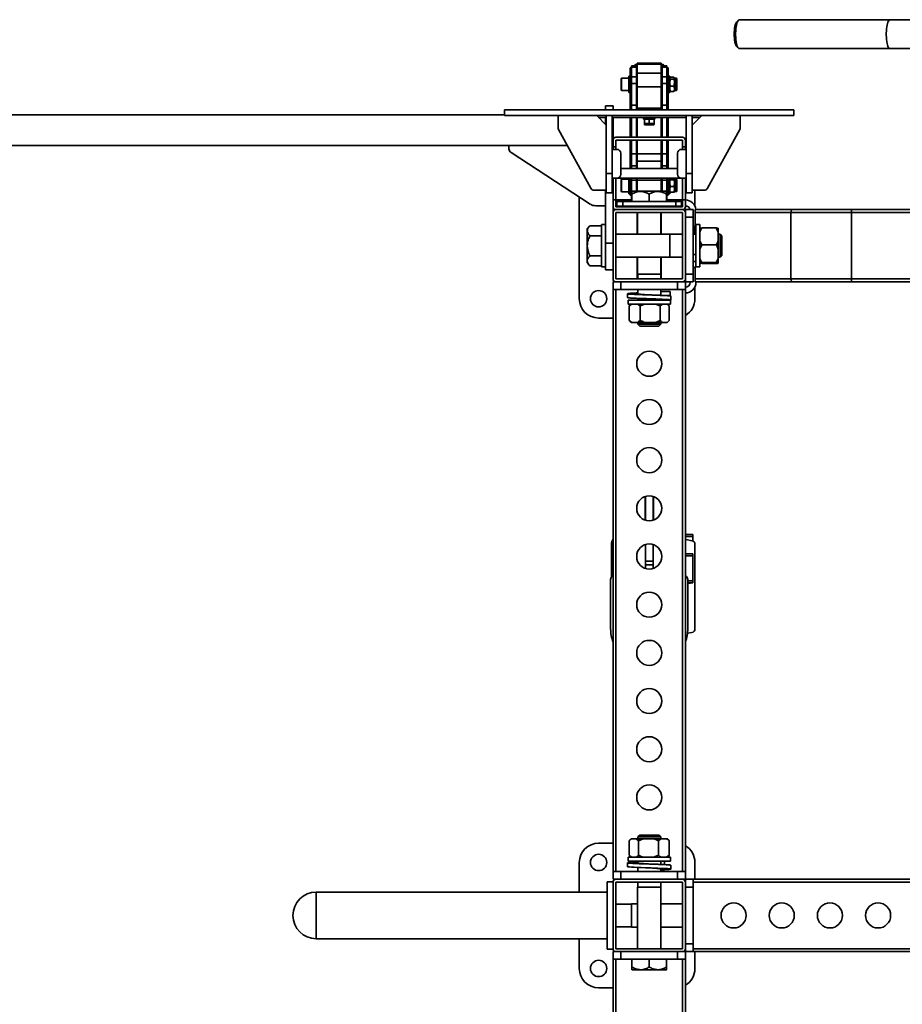
# Model space of a CAD drawing. Units: millimetres. Extents: x -411 to 6454, y 2166 to 4363.
# Drawn here: x 1806 to 2721, y 3341 to 4363 of the extents above; entities that cross this region are included whole.
import ezdxf
from ezdxf.enums import TextEntityAlignment as Align

# ---------------------------------------------------------------- set-up
doc = ezdxf.new("R2010")
doc.units = ezdxf.units.MM
doc.layers.add('FR - Functional Rig Kit', color=7, linetype='Continuous')
doc.styles.add('Annotative', font='arial.ttf')

# ---------------------------------------------------------------- blocks, each defined once
blk = doc.blocks.new('A$Cf87e5006')
at = {"color": 7, "linetype": 'Continuous', "lineweight": 35}
for p, q in [((2962.1, 1858.5), (2960.3, 1856.5)), ((3119.4, 1859), (2963.1, 1859)), ((3145.3, 1859), (3119.4, 1859)), ((2960.3, 1831.5), (2962.1, 1829.5)), ((2963.1, 1829), (3119.4, 1829)), ((3119.4, 1829), (3145.3, 1829)), ((2851.4, 1809.1), (2849.9, 1809.1)), ((2849.9, 1808.4), (2849.9, 1809.1)), ((2856.4, 1811.1), (2851.4, 1811.1)), ((2851.4, 1811.1), (2851.4, 1809.9)), ((2851.4, 1809.9), (2856.4, 1809.9)), ((2851.4, 1799.7), (2851.4, 1809.9)), ((2856.4, 1811.1), (2856.4, 1809.9)), ((2856.4, 1809.9), (2856.4, 1799.7)), ((2882.1, 1814.1), (2857.1, 1814.1)), ((2857.1, 1814.1), (2857.1, 1813)), ((2882.1, 1813), (2857.1, 1813)), ((2857.1, 1813), (2857.1, 1803.6)), ((2882.1, 1814.1), (2882.1, 1813)), ((2882.1, 1813), (2882.1, 1803.6)), ((2887.9, 1811.1), (2882.9, 1811.1)), ((2882.9, 1811.1), (2882.9, 1809.9)), ((2882.9, 1809.9), (2887.9, 1809.9)), ((2882.9, 1799.7), (2882.9, 1809.9)), ((2887.9, 1811.1), (2887.9, 1809.9)), ((2887.9, 1809.9), (2887.9, 1799.7)), ((2889.4, 1809.1), (2887.9, 1809.1)), ((2889.4, 1808.4), (2889.4, 1809.1)), ((2841, 1798.5), (2840.4, 1797.9)), ((2848.4, 1798.5), (2841, 1798.5)), ((2841, 1798.5), (2841, 1785.5)), ((2849.9, 1800.5), (2848.4, 1800.5)), ((2848.4, 1795.2), (2848.4, 1800.5)), ((2849.9, 1808.4), (2851.4, 1808.4)), ((2849.9, 1798.2), (2849.9, 1808.4)), ((2856.4, 1799.7), (2851.4, 1799.7)), ((2851.4, 1799.7), (2851.4, 1792.7)), ((2856.4, 1799.7), (2856.4, 1792.7)), ((2882.1, 1803.6), (2857.1, 1803.6)), ((2857.1, 1803.6), (2857.1, 1789.5)), ((2882.1, 1803.6), (2882.1, 1789.5)), ((2887.9, 1799.7), (2882.9, 1799.7)), ((2882.9, 1799.7), (2882.9, 1792.7)), ((2887.9, 1808.4), (2889.4, 1808.4)), ((2887.9, 1799.7), (2887.9, 1792.7)), ((2889.4, 1798.2), (2889.4, 1808.4)), ((2890.9, 1800.5), (2889.4, 1800.5)), ((2890.9, 1795.2), (2890.9, 1800.5)), ((2891.1, 1798.8), (2890.9, 1798.5)), ((2891.5, 1799.3), (2891.2, 1798.7)), ((2895.3, 1799.3), (2891.5, 1799.3)), ((2895.9, 1798.5), (2895.7, 1798.8)), ((2895.9, 1798.3), (2895.9, 1798.5)), ((2897.4, 1798.4), (2895.9, 1798.4)), ((2897.4, 1787.5), (2897.4, 1798.4)), ((2840.4, 1786.1), (2840.4, 1797.9)), ((2848.4, 1783.5), (2848.4, 1795.2)), ((2849.9, 1798.2), (2851.4, 1798.2)), ((2849.9, 1794), (2849.9, 1798.2)), ((2849.9, 1794), (2851.4, 1794)), ((2849.9, 1771.8), (2849.9, 1794)), ((2851.4, 1792.7), (2856.4, 1792.7)), ((2851.4, 1770.5), (2851.4, 1792.7)), ((2857.1, 1796), (2856.4, 1796)), ((2856.4, 1792.7), (2856.4, 1770.5)), ((2882.1, 1789.5), (2857.1, 1789.5)), ((2857.1, 1789.5), (2857.1, 1767.3)), ((2882.9, 1796), (2882.1, 1796)), ((2882.1, 1789.5), (2882.1, 1767.3)), ((2882.9, 1792.7), (2887.9, 1792.7)), ((2882.9, 1770.5), (2882.9, 1792.7)), ((2887.9, 1798.2), (2889.4, 1798.2)), ((2887.9, 1794), (2889.4, 1794)), ((2887.9, 1792.7), (2887.9, 1770.5)), ((2889.4, 1794), (2889.4, 1798.2)), ((2889.4, 1771.8), (2889.4, 1794)), ((2891.5, 1797.3), (2890.9, 1793.7)), ((2890.9, 1783.5), (2890.9, 1795.2)), ((2895.3, 1797.3), (2891.5, 1797.3)), ((2895.3, 1790.1), (2891.5, 1790.1)), ((2895.3, 1797.3), (2895.9, 1798.3)), ((2895.3, 1790.1), (2895.9, 1793.7)), ((2895.9, 1793.7), (2895.9, 1798.3)), ((2895.9, 1787.4), (2895.9, 1793.7)), ((2898.4, 1788.2), (2898.4, 1797.4)), ((2898.4, 1786.6), (2898.4, 1788.2)), ((2840.4, 1786.1), (2841, 1785.5)), ((2841, 1785.5), (2848.4, 1785.5)), ((2848.4, 1783.5), (2849.9, 1783.5)), ((2856.4, 1788), (2857.1, 1788)), ((2882.1, 1788), (2882.9, 1788)), ((2889.4, 1783.5), (2890.9, 1783.5)), ((2890.9, 1785.5), (2891.1, 1785.2)), ((2891.5, 1784.7), (2891.2, 1785.3)), ((2895.3, 1784.7), (2891.5, 1784.7)), ((2895.7, 1785.3), (2895.3, 1784.7)), ((2895.7, 1785.2), (2895.9, 1785.5)), ((2895.9, 1785.5), (2895.9, 1787.4)), ((2895.9, 1785.6), (2897.4, 1785.6)), ((2897.4, 1785.6), (2897.4, 1787.5)), ((2832.1, 1769.5), (2824.1, 1769.5)), ((2824.1, 1769.5), (2824.1, 1765.5)), ((2832.1, 1769.5), (2832.1, 1765.5)), ((2849.9, 1771.8), (2851.4, 1771.8)), ((2849.9, 1765.5), (2849.9, 1771.8)), ((2851.4, 1770.5), (2856.4, 1770.5)), ((2851.4, 1765.5), (2851.4, 1770.5)), ((2856.4, 1770.5), (2856.4, 1765.5)), ((2882.9, 1770.5), (2887.9, 1770.5)), ((2882.9, 1765.5), (2882.9, 1770.5)), ((2887.9, 1771.8), (2889.4, 1771.8)), ((2887.9, 1770.5), (2887.9, 1765.5)), ((2889.4, 1765.5), (2889.4, 1771.8)), ((2719.6, 1760.5), (1545.1, 1760.5)), ((2719.6, 1765.5), (2719.6, 1759.5)), ((2719.6, 1765.5), (3019.6, 1765.5)), ((2719.6, 1759.5), (3019.6, 1759.5)), ((2775.1, 1759.5), (2775.1, 1747)), ((2825.1, 1749.5), (2815.1, 1759.5)), ((2817.1, 1757.5), (2825.1, 1757.5)), ((2824.1, 1757.5), (2824.1, 1750.5)), ((2825.1, 1759.5), (2825.1, 1699.5)), ((2831.1, 1759.5), (2831.1, 1699.5)), ((2831.1, 1757.5), (2908.1, 1757.5)), ((2832.1, 1757.5), (2832.1, 1747.1)), ((2849.9, 1737), (2849.9, 1757.5)), ((2851.4, 1737), (2851.4, 1757.5)), ((2856.4, 1757.5), (2856.4, 1737)), ((2882.1, 1767.3), (2857.1, 1767.3)), ((2857.1, 1767.3), (2857.1, 1765.5)), ((2857.1, 1757.5), (2857.1, 1737)), ((2863.6, 1757.5), (2863.6, 1755.9)), ((2875.6, 1755.9), (2875.6, 1757.5)), ((2882.1, 1767.3), (2882.1, 1765.5)), ((2882.1, 1757.5), (2882.1, 1737)), ((2882.9, 1737), (2882.9, 1757.5)), ((2887.9, 1757.5), (2887.9, 1737)), ((2889.4, 1737), (2889.4, 1757.5)), ((2908.1, 1759.5), (2908.1, 1699.5)), ((2914.1, 1749.5), (2924.1, 1759.5)), ((2914.1, 1759.5), (2914.1, 1699.5)), ((2914.1, 1757.5), (2922.1, 1757.5)), ((2964.1, 1759.5), (2964.1, 1747)), ((3019.6, 1759.5), (3019.6, 1765.5)), ((2857.1, 1757), (2856.4, 1757)), ((2863.6, 1755.9), (2875.6, 1755.9)), ((2864.6, 1755.9), (2864.6, 1755.4)), ((2864.6, 1751.9), (2864.6, 1755.4)), ((2864.6, 1751.9), (2864.6, 1751.4)), ((2864.6, 1751.4), (2864.6, 1750.4)), ((2864.6, 1751.4), (2864.6, 1751.4)), ((2864.7, 1751.4), (2864.6, 1751.4)), ((2864.6, 1750.4), (2874, 1750.4)), ((2864.7, 1755.4), (2864.7, 1755.9)), ((2864.7, 1751.9), (2864.7, 1755.4)), ((2864.7, 1751.4), (2864.7, 1751.9)), ((2865.7, 1751.4), (2864.7, 1751.4)), ((2873.6, 1749.9), (2865.1, 1749.9)), ((2867.2, 1751.4), (2865.7, 1751.4)), ((2868.6, 1751.4), (2867.2, 1751.4)), ((2870.7, 1751.4), (2868.6, 1751.4)), ((2870.7, 1755.9), (2869.7, 1755.4)), ((2869.7, 1751.9), (2869.7, 1755.4)), ((2869.7, 1751.9), (2870.7, 1751.4)), ((2872.2, 1751.4), (2870.7, 1751.4)), ((2873.6, 1751.4), (2872.2, 1751.4)), ((2874.7, 1755.4), (2873.6, 1755.9)), ((2873.6, 1751.4), (2874.7, 1751.9)), ((2874.7, 1751.4), (2873.6, 1751.4)), ((2874.1, 1749.9), (2873.6, 1749.9)), ((2874, 1750.4), (2874.6, 1750.4)), ((2874.6, 1750.4), (2874.6, 1751.4)), ((2874.7, 1755.9), (2874.7, 1755.4)), ((2874.7, 1751.9), (2874.7, 1755.4)), ((2874.7, 1751.9), (2874.7, 1751.4)), ((2882.9, 1757), (2882.1, 1757)), ((2775.6, 1745.1), (2809.1, 1684.1)), ((2832.1, 1747.1), (2831.1, 1747.1)), ((2832.1, 1747.1), (2832.1, 1734)), ((2835.1, 1737), (2904.1, 1737)), ((2963.7, 1745.1), (2930.2, 1684.1)), ((1540.1, 1728.5), (2784.7, 1728.5)), ((2724.1, 1728.5), (2724.1, 1725.1)), ((2832.1, 1727), (2832.1, 1734)), ((2835.1, 1727), (2832.1, 1727)), ((2832.1, 1724.5), (2832.1, 1727)), ((2835.1, 1727), (2835.1, 1734)), ((2835.1, 1734), (2904.1, 1734)), ((2835.1, 1724.5), (2835.1, 1727)), ((2849.9, 1719.7), (2849.9, 1734)), ((2851.4, 1719.7), (2851.4, 1734)), ((2856.4, 1734), (2856.4, 1719.7)), ((2857.1, 1734), (2857.1, 1719.7)), ((2882.1, 1734), (2882.1, 1719.7)), ((2882.9, 1719.7), (2882.9, 1734)), ((2887.9, 1734), (2887.9, 1719.7)), ((2889.4, 1719.7), (2889.4, 1734)), ((2904.1, 1734), (2904.1, 1727)), ((2907.1, 1727), (2904.1, 1727)), ((2904.1, 1727), (2904.1, 1724.5)), ((2907.1, 1734), (2907.1, 1727)), ((2907.1, 1727), (2907.1, 1724.5)), ((2726.5, 1721.4), (2808.5, 1667.5)), ((2836.1, 1724.5), (2831.1, 1724.5)), ((2840.1, 1698.5), (2840.1, 1720.5)), ((2849.9, 1719.7), (2851.4, 1719.7)), ((2849.9, 1705.3), (2849.9, 1719.7)), ((2851.4, 1719.7), (2856.4, 1719.7)), ((2851.4, 1707.3), (2851.4, 1719.7)), ((2856.4, 1719.7), (2856.4, 1707.3)), ((2882.1, 1719.7), (2857.1, 1719.7)), ((2857.1, 1719.7), (2857.1, 1712.3)), ((2882.1, 1719.7), (2882.1, 1712.3)), ((2882.9, 1719.7), (2887.9, 1719.7)), ((2882.9, 1707.3), (2882.9, 1719.7)), ((2887.9, 1719.7), (2889.4, 1719.7)), ((2887.9, 1719.7), (2887.9, 1707.3)), ((2889.4, 1705.3), (2889.4, 1719.7)), ((2899.1, 1698.5), (2899.1, 1720.5)), ((2903.1, 1724.5), (2908.1, 1724.5)), ((2851.4, 1707.3), (2856.4, 1707.3)), ((2851.4, 1704.5), (2851.4, 1707.3)), ((2856.4, 1707.3), (2856.4, 1704.5)), ((2882.1, 1712.3), (2857.1, 1712.3)), ((2857.1, 1712.3), (2857.1, 1704.5)), ((2882.1, 1712.3), (2882.1, 1704.5)), ((2882.9, 1707.3), (2887.9, 1707.3)), ((2882.9, 1704.5), (2882.9, 1707.3)), ((2887.9, 1707.3), (2887.9, 1704.5)), ((2831.1, 1699.5), (2825.1, 1699.5)), ((2825.1, 1699.5), (2825.1, 1679.5)), ((2831.1, 1699.5), (2831.1, 1679.5)), ((2899.1, 1704.5), (2840.1, 1704.5)), ((2849.9, 1705.3), (2851.4, 1705.3)), ((2849.9, 1704.5), (2849.9, 1705.3)), ((2887.9, 1705.3), (2889.4, 1705.3)), ((2889.4, 1704.5), (2889.4, 1705.3)), ((2914.1, 1699.5), (2908.1, 1699.5)), ((2908.1, 1699.5), (2908.1, 1679.5)), ((2914.1, 1699.5), (2914.1, 1679.5)), ((2831.1, 1694.5), (2836.1, 1694.5)), ((2832.1, 1672), (2832.1, 1694.5)), ((2835.1, 1672), (2835.1, 1694.5)), ((2836.1, 1694.5), (2903.1, 1694.5)), ((2841, 1693.5), (2840.4, 1692.9)), ((2840.4, 1681.1), (2840.4, 1692.9)), ((2848.4, 1693.5), (2841, 1693.5)), ((2841, 1693.5), (2841, 1680.5)), ((2848.4, 1678.5), (2848.4, 1694.5)), ((2849.9, 1692.5), (2849.9, 1694.5)), ((2849.9, 1692.5), (2851.4, 1692.5)), ((2849.9, 1677), (2849.9, 1692.5)), ((2851.4, 1694.5), (2851.4, 1692.4)), ((2851.4, 1692.4), (2856.4, 1692.4)), ((2851.4, 1672), (2851.4, 1692.4)), ((2856.4, 1694.5), (2856.4, 1692.4)), ((2856.4, 1692.4), (2856.4, 1681)), ((2857.1, 1691), (2856.4, 1691)), ((2857.1, 1694.5), (2857.1, 1692.4)), ((2882.1, 1692.4), (2857.1, 1692.4)), ((2857.1, 1692.4), (2857.1, 1681)), ((2882.1, 1694.5), (2882.1, 1692.4)), ((2882.1, 1692.4), (2882.1, 1681)), ((2882.9, 1691), (2882.1, 1691)), ((2882.9, 1694.5), (2882.9, 1692.4)), ((2882.9, 1692.4), (2887.9, 1692.4)), ((2882.9, 1681), (2882.9, 1692.4)), ((2887.9, 1694.5), (2887.9, 1692.4)), ((2887.9, 1692.5), (2889.4, 1692.5)), ((2887.9, 1692.4), (2887.9, 1672)), ((2889.4, 1692.5), (2889.4, 1694.5)), ((2889.4, 1677), (2889.4, 1692.5)), ((2890.9, 1678.5), (2890.9, 1694.5)), ((2891.5, 1693.9), (2890.9, 1693.4)), ((2891.5, 1686), (2890.9, 1683)), ((2895.3, 1693.9), (2891.5, 1693.9)), ((2895.3, 1693), (2891.5, 1693)), ((2895.3, 1686), (2891.5, 1686)), ((2895.3, 1693), (2895.9, 1693.4)), ((2897.4, 1693.4), (2895.9, 1693.4)), ((2895.9, 1689.5), (2895.9, 1693.4)), ((2895.9, 1683), (2895.9, 1689.5)), ((2897.4, 1689.5), (2897.4, 1693.4)), ((2897.4, 1680.6), (2897.4, 1689.5)), ((2898.4, 1689.1), (2898.4, 1692.4)), ((2898.4, 1681.6), (2898.4, 1689.1)), ((2908.1, 1694.5), (2903.1, 1694.5)), ((2904.1, 1694.5), (2904.1, 1672)), ((2907.1, 1694.5), (2907.1, 1672)), ((2812.6, 1682), (2825.1, 1682)), ((2824.1, 1682), (2824.1, 1627.1)), ((2831.1, 1679.5), (2825.1, 1679.5)), ((2840.4, 1681.1), (2841, 1680.5)), ((2841, 1680.5), (2848.4, 1680.5)), ((2848.4, 1678.5), (2849.9, 1678.5)), ((2849.9, 1677), (2851.4, 1677)), ((2851.9, 1681), (2851.6, 1680.8)), ((2851.6, 1670.5), (2851.6, 1678)), ((2887.4, 1681), (2851.9, 1681)), ((2856.4, 1683), (2857.1, 1683)), ((2869.6, 1670.5), (2869.6, 1678)), ((2882.1, 1683), (2882.9, 1683)), ((2887.6, 1680.8), (2887.4, 1681)), ((2887.6, 1670.5), (2887.6, 1678)), ((2887.9, 1677), (2889.4, 1677)), ((2889.4, 1678.5), (2890.9, 1678.5)), ((2891.5, 1680.1), (2890.9, 1680.6)), ((2895.3, 1680.1), (2891.5, 1680.1)), ((2895.3, 1680.1), (2895.9, 1683)), ((2895.9, 1683), (2895.9, 1680.5)), ((2895.9, 1680.6), (2897.4, 1680.6)), ((2914.1, 1679.5), (2908.1, 1679.5)), ((2926.6, 1682), (2914.1, 1682)), ((2917.1, 1679.5), (2917, 1682)), ((2917.1, 1665.6), (2917.1, 1679.5)), ((2797.1, 1675), (2797.1, 1569.5)), ((2814.1, 1666), (2824.1, 1666)), ((2835.1, 1672), (2832.1, 1672)), ((2832.1, 1665), (2832.1, 1672)), ((2835.1, 1665), (2835.1, 1672)), ((2842.1, 1672), (2835.1, 1672)), ((2835.1, 1666), (2836.1, 1666)), ((2836.1, 1665.5), (2836.1, 1670.5)), ((2842.1, 1670.5), (2836.1, 1670.5)), ((2842.1, 1665.5), (2836.1, 1665.5)), ((2839.6, 1665), (2839.6, 1665.5)), ((2842.1, 1672), (2851.6, 1672)), ((2842.1, 1670.5), (2842.1, 1672)), ((2842.1, 1665.5), (2842.1, 1670.5)), ((2897.1, 1670.5), (2842.1, 1670.5)), ((2897.1, 1665.5), (2842.1, 1665.5)), ((2847.6, 1665.5), (2847.6, 1665)), ((2887.6, 1672), (2897.1, 1672)), ((2891.6, 1665), (2891.6, 1665.5)), ((2904.1, 1672), (2897.1, 1672)), ((2897.1, 1672), (2897.1, 1670.5)), ((2897.1, 1665.5), (2897.1, 1670.5)), ((2903.1, 1670.5), (2897.1, 1670.5)), ((2903.1, 1665.5), (2897.1, 1665.5)), ((2899.6, 1665.5), (2899.6, 1665)), ((2903.1, 1665.5), (2903.1, 1670.5)), ((2903.1, 1666), (2904.1, 1666)), ((2907.1, 1672), (2904.1, 1672)), ((2904.1, 1672), (2904.1, 1665)), ((2907.1, 1672), (2907.1, 1665)), ((2832.1, 1665), (2832.1, 1659)), ((2832.1, 1659), (2832.1, 1590)), ((2834.6, 1662), (2834.6, 1662)), ((2904.1, 1665), (2835.1, 1665)), ((2904.1, 1662), (2835.1, 1662)), ((2904.1, 1659), (2835.1, 1659)), ((2835.1, 1659), (2835.1, 1590)), ((2857.1, 1659), (2857.1, 1636.5)), ((2857.6, 1659), (2857.6, 1636.5)), ((2881.6, 1636.5), (2881.6, 1659)), ((2882.1, 1636.5), (2882.1, 1659)), ((2904.1, 1590), (2904.1, 1659)), ((2904.6, 1662), (2904.6, 1662)), ((2907.1, 1659), (2907.1, 1662)), ((2907.1, 1662), (2915.1, 1662)), ((2907.1, 1590), (2907.1, 1659)), ((2915.1, 1654), (2915.1, 1662)), ((2917.3, 1662), (2917.3, 1659)), ((2917.3, 1662), (3018, 1662)), ((2917.3, 1659), (3016.7, 1659)), ((2917.3, 1636.4), (2917.3, 1659)), ((3016.7, 1659), (3016.7, 1590)), ((3016.7, 1659), (3079.6, 1659)), ((3018, 1662), (3079.6, 1662)), ((3079.6, 1662), (3079.6, 1659)), ((3079.6, 1662), (3784.7, 1662)), ((3079.6, 1659), (3079.6, 1590)), ((3079.6, 1659), (3784.7, 1659)), ((2808, 1645.2), (2805.1, 1642.3)), ((2808, 1645.1), (2808.1, 1645.3)), ((2820.1, 1645.3), (2808.1, 1645.3)), ((2824.1, 1646.5), (2820.1, 1646.5)), ((2820.1, 1605.3), (2820.1, 1646.5)), ((2907.1, 1654), (2915.1, 1654)), ((2915.1, 1595), (2915.1, 1654)), ((2922.1, 1646.5), (2918.1, 1646.5)), ((2918.1, 1608.5), (2918.1, 1646.5)), ((2922.1, 1605.3), (2922.1, 1646.5)), ((2805.1, 1642.3), (2805.1, 1606.7)), ((2891.1, 1636.5), (2835.1, 1636.5)), ((2899.1, 1636.5), (2891.1, 1636.5)), ((2891.1, 1636.5), (2891.1, 1612.5)), ((2904.1, 1636.4), (2891.1, 1636.4)), ((2899.1, 1636.5), (2899.1, 1636.4)), ((2918.1, 1636.4), (2915.1, 1636.4)), ((2924.1, 1642.9), (2922.1, 1642.7)), ((2924.1, 1642.9), (2939.1, 1642.9)), ((2939.1, 1642.9), (2941.1, 1638.7)), ((2941.1, 1638.7), (2941.1, 1642.7)), ((2941.1, 1629.6), (2941.1, 1638.7)), ((2943.1, 1636.4), (2941.1, 1636.4)), ((2945.1, 1634.4), (2943.1, 1636.4)), ((2943.1, 1636.4), (2943.1, 1612.6)), ((2820.1, 1634.7), (2808.1, 1634.7)), ((2832.1, 1627.1), (2824.1, 1627.1)), ((2824.1, 1627.1), (2824.1, 1599.5)), ((2924.1, 1625.4), (2922.1, 1629.6)), ((2922.1, 1621), (2924.1, 1625.4)), ((2924.1, 1625.4), (2939.1, 1625.4)), ((2941.1, 1621), (2941.1, 1629.6)), ((2945.1, 1634.4), (2945.1, 1614.6)), ((2918.1, 1615.4), (2915.1, 1615.4)), ((2941.1, 1611.4), (2941.1, 1621)), ((2943.1, 1612.6), (2945.1, 1614.6)), ((2805.1, 1606.7), (2808, 1603.8)), ((2820.1, 1613.9), (2808.1, 1613.9)), ((2820.1, 1602.5), (2820.1, 1605.3)), ((2835.1, 1612.5), (2891.1, 1612.5)), ((2857.1, 1612.5), (2857.1, 1590)), ((2857.6, 1612.5), (2857.6, 1595)), ((2881.6, 1595), (2881.6, 1612.5)), ((2882.1, 1590), (2882.1, 1612.5)), ((2891.1, 1612.6), (2904.1, 1612.6)), ((2891.1, 1612.5), (2899.1, 1612.5)), ((2899.1, 1612.6), (2899.1, 1612.5)), ((2915.1, 1608.2), (2918.1, 1608.2)), ((2918.1, 1608.2), (2918.1, 1608.5)), ((2918.1, 1605.3), (2918.1, 1608.2)), ((2918.1, 1602.5), (2918.1, 1605.3)), ((2924.1, 1606.1), (2922.1, 1606.3)), ((2922.1, 1602.5), (2922.1, 1605.3)), ((2924.1, 1607), (2939.1, 1607)), ((2924.1, 1606.1), (2939.1, 1606.1)), ((2941.1, 1611.4), (2939.1, 1607)), ((2939.1, 1607), (2941.1, 1606.8)), ((2941.1, 1612.6), (2943.1, 1612.6)), ((2941.1, 1606.8), (2941.1, 1611.4)), ((2941.1, 1606.3), (2941.1, 1606.8)), ((2820.1, 1603.7), (2808.1, 1603.7)), ((2820.1, 1602.5), (2824.1, 1602.5)), ((2832.1, 1599.5), (2824.1, 1599.5)), ((2881.6, 1595), (2857.6, 1595)), ((2857.8, 1595), (2857.8, 1590)), ((2881.5, 1590), (2881.5, 1595)), ((2907.1, 1595), (2915.1, 1595)), ((2915.1, 1602), (2917.5, 1602)), ((2915.1, 1587), (2915.1, 1595)), ((2917.3, 1590), (2917.3, 1602)), ((2918.1, 1602.5), (2922.1, 1602.5)), ((2832.1, 1579), (2832.1, 1587)), ((2835.1, 1587), (2832.1, 1587)), ((2835.1, 1590), (2904.1, 1590)), ((2835.1, 1587), (2904.1, 1587)), ((2840.1, 1579), (2840.1, 1587)), ((2899.1, 1579), (2899.1, 1587)), ((2907.1, 1587), (2904.1, 1587)), ((2907.1, 1587), (2907.1, 1590)), ((2907.1, 1587), (2915.1, 1587)), ((2907.1, 1579), (2907.1, 1587)), ((2912.1, 1587), (2912.1, 1586.5)), ((2917.3, 1590), (3016.7, 1590)), ((2917.3, 1590), (2917.3, 1587)), ((2917.3, 1587), (3018, 1587)), ((2918.1, 1587), (2918.1, 1586.5)), ((3016.7, 1590), (3079.6, 1590)), ((3018, 1587), (3079.6, 1587)), ((3079.6, 1590), (3079.6, 1587)), ((3079.6, 1590), (3784.7, 1590)), ((3079.6, 1587), (3784.7, 1587)), ((2840.1, 1579), (2832.1, 1579)), ((2832.1, 975), (2832.1, 1579)), ((2835.1, 975), (2835.1, 1579)), ((2899.1, 1579), (2840.1, 1579)), ((2847.1, 1574.7), (2847.1, 1570.7)), ((2857.8, 1579), (2857.8, 1574.5)), ((2881.5, 1573), (2881.5, 1579)), ((2881.5, 1577), (2881.8, 1577)), ((2891.5, 1577), (2881.8, 1577)), ((2881.8, 1577), (2881.8, 1573)), ((2891.5, 1573), (2891.5, 1577)), ((2907.1, 1579), (2899.1, 1579)), ((2904.1, 975), (2904.1, 1579)), ((2907.1, 975), (2907.1, 1579)), ((2917.1, 1569.5), (2917.1, 1581.9)), ((2847.6, 1568), (2847.6, 1564)), ((2847.6, 1568), (2891.6, 1568)), ((2847.6, 1564), (2891.6, 1564)), ((2850.9, 1564), (2849.4, 1562.6)), ((2857.5, 1564), (2860.2, 1562)), ((2857.8, 1569.9), (2857.8, 1568)), ((2860.2, 1562), (2865.2, 1564)), ((2881, 1562), (2883.3, 1564)), ((2881.5, 1568), (2881.5, 1568.4)), ((2881.8, 1573), (2891.5, 1573)), ((2881.8, 1568), (2881.8, 1568.4)), ((2889.9, 1562.6), (2888.4, 1564)), ((2891.6, 1564), (2891.6, 1568)), ((2892.1, 1568.2), (2892.1, 1572.2)), ((2849.5, 1562.6), (2848.9, 1562)), ((2848.9, 1562), (2848.9, 1547)), ((2860.2, 1562), (2860.2, 1547)), ((2881, 1562), (2881, 1547)), ((2890.4, 1562), (2890.4, 1547)), ((2817.1, 1549.5), (2832.1, 1549.5)), ((2851.6, 1545), (2848.9, 1547)), ((2848.9, 1547), (2849.5, 1546.5)), ((2849.4, 1546.5), (2850.9, 1545)), ((2851.6, 1545), (2850.9, 1545)), ((2851.6, 1545), (2857.5, 1545)), ((2857.5, 1545), (2865.2, 1545)), ((2857.8, 1545), (2857.8, 1543)), ((2857.8, 1543), (2859.8, 1541)), ((2881.5, 1543), (2857.8, 1543)), ((2865.2, 1545), (2876, 1545)), ((2881, 1547), (2876, 1545)), ((2876, 1545), (2883.3, 1545)), ((2879.5, 1541), (2881.5, 1543)), ((2881.5, 1543), (2881.5, 1545)), ((2883.3, 1545), (2888.1, 1545)), ((2890.4, 1547), (2888.1, 1545)), ((2888.1, 1545), (2888.4, 1545)), ((2888.4, 1545), (2889.9, 1546.5)), ((2879.5, 1541), (2859.8, 1541)), ((2865.4, 1341), (2865.4, 1363)), ((2865.4, 1363), (2865.6, 1363)), ((2865.6, 1364.4), (2865.6, 1339.6)), ((2873.6, 1364.4), (2873.6, 1339.6)), ((2873.6, 1363), (2873.9, 1363)), ((2873.9, 1363), (2873.9, 1341)), ((2865.6, 1341), (2865.4, 1341)), ((2873.9, 1341), (2873.6, 1341)), ((2914.9, 1324.8), (2907.1, 1324.8)), ((2914.9, 1322.8), (2907.1, 1322.8)), ((2908, 1319.5), (2913.8, 1318.4)), ((2914.9, 1322.8), (2914.9, 1324.8)), ((2914.9, 1318.1), (2914.9, 1322.8)), ((2830.5, 1313.8), (2830.5, 1280.4)), ((2865.6, 1314.4), (2865.6, 1297.3)), ((2873.6, 1314.4), (2873.6, 1297.3)), ((2917.1, 1314.5), (2917.1, 1227)), ((2914.9, 1304.8), (2907.1, 1304.8)), ((2914.9, 1302.8), (2907.1, 1302.8)), ((2914.9, 1302.8), (2914.9, 1304.8)), ((2914.9, 1276.8), (2914.9, 1302.8)), ((2873.6, 1297.3), (2865.6, 1297.3)), ((2865.6, 1297.3), (2865.6, 1293.5)), ((2873.6, 1293.5), (2865.6, 1293.5)), ((2865.6, 1293.5), (2865.6, 1289.6)), ((2873.6, 1297.3), (2873.6, 1293.5)), ((2873.6, 1293.5), (2873.6, 1289.6)), ((2829.6, 1278), (2829.6, 1227)), ((2909.6, 1227), (2909.6, 1278)), ((2914.9, 1276.8), (2909.6, 1276.8)), ((2914.9, 1274.8), (2909.6, 1274.8)), ((2912.4, 1274.3), (2909.6, 1274.3)), ((2912.4, 1274.8), (2912.4, 1274.3)), ((2914.9, 1274.8), (2914.9, 1276.8)), ((2913.8, 1223.1), (2909.4, 1222.3)), ((2859.8, 1013), (2857.8, 1011)), ((2859.8, 1013), (2864.7, 1013)), ((2864.7, 1013), (2879.5, 1013)), ((2881.5, 1011), (2879.5, 1013)), ((2832.1, 1004.5), (2817.1, 1004.5)), ((2848.9, 992), (2848.9, 1007)), ((2850.9, 1009), (2849.4, 1007.6)), ((2851.2, 1009), (2850.9, 1009)), ((2856.1, 1009), (2851.2, 1009)), ((2856.1, 1009), (2858.4, 1007)), ((2856.1, 1009), (2863.4, 1009)), ((2857.8, 1011), (2857.8, 1009)), ((2857.8, 1011), (2863.7, 1011)), ((2858.4, 1007), (2863.4, 1009)), ((2858.4, 992), (2858.4, 1007)), ((2874.1, 1009), (2863.4, 1009)), ((2863.7, 1011), (2881.5, 1011)), ((2881.8, 1009), (2874.1, 1009)), ((2879.1, 1007), (2881.8, 1009)), ((2879.1, 992), (2879.1, 1007)), ((2881.5, 1009), (2881.5, 1011)), ((2887.7, 1009), (2881.8, 1009)), ((2888.4, 1009), (2887.7, 1009)), ((2889.9, 1007.6), (2888.4, 1009)), ((2890.4, 992), (2890.4, 1007)), ((2851.2, 990), (2848.9, 992)), ((2849.4, 991.4), (2850.9, 990)), ((2879.1, 992), (2874.1, 990)), ((2890.4, 992), (2887.7, 990)), ((2888.4, 990), (2889.9, 991.4)), ((2889.8, 991.5), (2890.4, 992)), ((2797.1, 984.5), (2797.1, 953.7)), ((2847.1, 984.1), (2847.1, 980.1)), ((2847.6, 990), (2847.6, 986)), ((2891.6, 990), (2847.6, 990)), ((2891.6, 986), (2847.6, 986)), ((2857.8, 986), (2857.8, 983.9)), ((2881.5, 982.4), (2881.5, 986)), ((2885.3, 982.3), (2885.3, 986)), ((2891.6, 986), (2891.6, 990)), ((2892.1, 977.6), (2892.1, 981.6)), ((2917.1, 967), (2917.1, 984.5)), ((2832.1, 967), (2832.1, 975)), ((2840.1, 975), (2832.1, 975)), ((2840.1, 967), (2840.1, 975)), ((2899.1, 975), (2840.1, 975)), ((2857.8, 979.3), (2857.8, 975)), ((2881.5, 975), (2881.5, 977.9)), ((2885.3, 977), (2881.5, 977)), ((2899.1, 967), (2899.1, 975)), ((2907.1, 975), (2899.1, 975)), ((2907.1, 967), (2907.1, 975)), ((2832.1, 964.5), (2826.1, 964.5)), ((2826.1, 964.5), (2826.1, 894.5)), ((2835.1, 967), (2832.1, 967)), ((2832.1, 964), (2832.1, 895)), ((2904.1, 967), (2835.1, 967)), ((2835.1, 964), (2835.1, 895)), ((2904.1, 964), (2835.1, 964)), ((2857.8, 964), (2857.8, 959)), ((2881.5, 959), (2881.5, 964)), ((2907.1, 967), (2904.1, 967)), ((2904.1, 895), (2904.1, 964)), ((2915.1, 967), (2907.1, 967)), ((2907.1, 967), (2907.1, 964)), ((2907.1, 895), (2907.1, 964)), ((2915.1, 967), (2915.1, 959)), ((2915.1, 967), (3949.1, 967)), ((2915.1, 964), (3949.1, 964)), ((2826.1, 953.7), (2524.1, 953.7)), ((2524.1, 953.7), (2524.1, 905.4)), ((2857.6, 959), (2857.6, 895)), ((2857.6, 959), (2863.7, 959)), ((2863.7, 959), (2881.6, 959)), ((2881.6, 895), (2881.6, 959)), ((2915.1, 959), (2907.1, 959)), ((2915.1, 959), (2915.1, 900)), ((2851.1, 941.4), (2835.1, 941.4)), ((2857.6, 941.5), (2851.1, 941.5)), ((2851.1, 924.1), (2851.1, 941.5)), ((2904.1, 941.5), (2881.6, 941.5)), ((2851.1, 917.5), (2851.1, 924.1)), ((2835.1, 917.6), (2851.1, 917.6)), ((2851.1, 917.5), (2857.6, 917.5)), ((2881.6, 917.5), (2904.1, 917.5)), ((2524.1, 905.4), (2826.1, 905.4)), ((2797.1, 905.4), (2797.1, 874.5)), ((2915.1, 900), (2907.1, 900)), ((2915.1, 900), (2915.1, 892)), ((2826.1, 894.5), (2832.1, 894.5)), ((2832.1, 884), (2832.1, 892)), ((2835.1, 892), (2832.1, 892)), ((2835.1, 895), (2904.1, 895)), ((2835.1, 892), (2904.1, 892)), ((2840.1, 884), (2840.1, 892)), ((2899.1, 884), (2899.1, 892)), ((2907.1, 892), (2904.1, 892)), ((2907.1, 895), (2907.1, 892)), ((2915.1, 892), (2907.1, 892)), ((2907.1, 884), (2907.1, 892)), ((2915.1, 895), (3949.1, 895)), ((2915.1, 892), (3949.1, 892)), ((2917.1, 874.5), (2917.1, 892)), ((2840.1, 884), (2832.1, 884)), ((2832.1, 280), (2832.1, 884)), ((2835.1, 280), (2835.1, 884)), ((2899.1, 884), (2840.1, 884)), ((2851.6, 884), (2851.6, 876)), ((2851.7, 884), (2851.7, 876)), ((2869.7, 884), (2869.7, 876)), ((2887.7, 884), (2887.7, 876)), ((2907.1, 884), (2899.1, 884)), ((2904.1, 280), (2904.1, 884)), ((2907.1, 280), (2907.1, 884)), ((2851.6, 873.3), (2851.9, 873)), ((2851.9, 873), (2860.8, 873)), ((2860.8, 873), (2887.4, 873)), ((2887.4, 873), (2887.7, 873.3)), ((2817.1, 854.5), (2832.1, 854.5))]:
    blk.add_line(p, q, dxfattribs=at)
at = {"color": 7, "linetype": 'Continuous', "lineweight": 35, "flags": 128}
for points in [[(2960.3, 1831.5), (2959.8, 1832.1), (2959.3, 1833.1), (2958.9, 1834.4), (2958.5, 1836), (2958.2, 1837.8), (2958, 1839.8), (2957.9, 1841.9), (2957.8, 1844), (2957.9, 1846.1), (2958, 1848.2), (2958.2, 1850.2), (2958.5, 1852), (2958.9, 1853.6), (2959.3, 1854.9), (2959.8, 1855.9), (2960.3, 1856.5)], [(2963.1, 1859), (2962.7, 1858.9), (2962.1, 1858.5), (2961.5, 1857.7), (2961, 1856.6), (2960.5, 1855.2), (2960.1, 1853.5), (2959.8, 1851.7), (2959.5, 1849.6), (2959.3, 1847.4), (2959.2, 1845.1), (2959.2, 1842.9), (2959.3, 1840.6), (2959.5, 1838.4), (2959.8, 1836.3), (2960.1, 1834.5), (2960.5, 1832.8), (2961, 1831.4), (2961.5, 1830.3), (2962.1, 1829.5), (2962.7, 1829.1), (2963.1, 1829)], [(3119.4, 1859), (3119, 1858.9), (3118.4, 1858.5), (3117.8, 1857.7), (3117.3, 1856.6), (3116.9, 1855.2), (3116.4, 1853.5), (3116.1, 1851.7), (3115.8, 1849.6), (3115.7, 1847.4), (3115.6, 1845.1), (3115.6, 1842.9), (3115.7, 1840.6), (3115.8, 1838.4), (3116.1, 1836.3), (3116.4, 1834.5), (3116.9, 1832.8), (3117.3, 1831.4), (3117.8, 1830.3), (3118.4, 1829.5), (3119, 1829.1), (3119.4, 1829)], [(2857.1, 1812.8), (2856.6, 1812.7), (2856, 1812.6), (2855.5, 1812.5), (2855, 1812.3), (2854.7, 1812), (2854.4, 1811.7), (2854.2, 1811.4), (2854.1, 1811)], [(2857.1, 1810.3), (2856.6, 1810.3), (2856.4, 1810.2)], [(2885.1, 1811), (2885.1, 1811.4), (2884.9, 1811.7), (2884.6, 1812), (2884.3, 1812.3), (2883.8, 1812.5), (2883.3, 1812.6), (2882.7, 1812.7), (2882.1, 1812.8)], [(2882.9, 1810.2), (2882.7, 1810.3), (2882.1, 1810.3)], [(3018, 1662), (3017.8, 1661.9), (3017.5, 1661.8), (3017.3, 1661.5), (3017.1, 1661.1), (3016.9, 1660.7), (3016.8, 1660.1), (3016.7, 1659.6), (3016.7, 1659)], [(3016.7, 1590), (3016.7, 1589.4), (3016.8, 1588.9), (3016.9, 1588.3), (3017.1, 1587.9), (3017.3, 1587.5), (3017.5, 1587.2), (3017.8, 1587.1), (3018, 1587)], [(2907.1, 1319.7), (2907.3, 1319.7), (2908, 1319.5)], [(2847.2, 980.1), (2847.2, 980.1), (2847.7, 980), (2849, 979.8), (2851.2, 979.7), (2854, 979.5), (2857.5, 979.3), (2861.4, 979.2), (2865.7, 979), (2870.1, 978.9), (2874.5, 978.7), (2878.6, 978.6), (2882.5, 978.4), (2885.9, 978.3), (2888.6, 978.1), (2890.6, 977.9), (2891.8, 977.8), (2892.1, 977.6), (2891.6, 977.5), (2890.3, 977.3), (2888.1, 977.2), (2885.3, 977), (2885.3, 977)]]:
    blk.add_lwpolyline(points, dxfattribs=at)
at = {"color": 7, "linetype": 'Continuous', "lineweight": 35}
for centre, radius in [((2817.1, 1569.5), 8.5), ((2869.6, 1502), 13), ((2869.6, 1452), 13), ((2869.6, 1402), 13), ((2869.6, 1352), 13), ((2869.6, 1302), 13), ((2869.6, 1252), 13), ((2869.6, 1202), 13), ((2869.6, 1152), 13), ((2869.6, 1102), 13), ((2869.6, 1052), 13), ((2817.1, 984.5), 8.5), ((2957.1, 929.5), 13), ((3007.1, 929.5), 13), ((3057.1, 929.5), 13), ((3107.1, 929.5), 13), ((2817.1, 874.5), 8.5)]:
    blk.add_circle(centre, radius, dxfattribs=at)
for centre, radius, start, end in [((2897.4, 1797.4), 1, 0, 90), ((2897.4, 1786.6), 1, 270, 0), ((2865.1, 1750.4), 0.5, 180, 270), ((2874.1, 1750.4), 0.5, 270, 0), ((2779.1, 1747), 4, 180, 208.7747), ((2835.1, 1734), 3, 90, 180), ((2904.1, 1734), 3, 0, 90), ((2960.1, 1747), 4, 331.2253, 0), ((2728.7, 1725.4), 4.61, 183.7139, 240.7039), ((2836.1, 1720.5), 4, 0, 90), ((2903.1, 1720.5), 4, 90, 180), ((2836.1, 1698.5), 4, 270, 0), ((2903.1, 1698.5), 4, 180, 270), ((2897.4, 1692.4), 1, 0, 90), ((2812.6, 1686), 4, 208.7747, 270), ((2897.4, 1681.6), 1, 270, 0), ((2926.6, 1686), 4, 270, 331.2253), ((2814, 1676.4), 10.4, 238.4516, 271.0773), ((2907.1, 1661), 11, 5.2159, 90), ((2907.1, 1661), 5, 11.537, 90), ((2835.1, 1665), 3, 180, 270), ((2835.1, 1659), 3, 90, 180), ((2904.1, 1665), 3, 270, 0), ((2904.1, 1659), 3, 0, 90), ((2835.1, 1590), 3, 180, 270), ((2904.1, 1590), 3, 270, 0), ((2907.1, 1586.5), 11, 270, 0), ((2907.1, 1586.5), 5, 270, 0), ((2817.1, 1569.5), 20, 180, 270), ((2897.1, 1569.5), 20, 300, 0), ((2840.5, 1314.8), 10, 146.2673, 180), ((2840.5, 1313.8), 10, 146.2673, 180), ((2913.1, 1314.5), 4, 0, 80), ((2833.6, 1278), 4, 112.0243, 180), ((2905.6, 1278), 4, 0, 67.9757), ((2869.6, 1227), 40, 180, 200.3641), ((2869.6, 1227), 40, 339.6359, 0), ((2913.1, 1227), 4, 280, 0), ((2817.1, 984.5), 20, 90, 180), ((2897.1, 984.5), 20, 0, 60), ((2835.1, 964), 3, 90, 180), ((2904.1, 964), 3, 0, 90), ((2524.1, 929.5), 24.2, 90, 270), ((2835.1, 895), 3, 180, 270), ((2904.1, 895), 3, 270, 0), ((2817.1, 874.5), 20, 180, 270), ((2897.1, 874.5), 20, 300, 0)]:
    blk.add_arc(centre, radius, start, end, dxfattribs=at)
for points, knots in [([(2895.9, 1798.3), (2895.9, 1798.3), (2895.9, 1798.6), (2895.6, 1799), (2895.3, 1799.3)], [0, 0, 0, 0, 0.070215, 1, 1, 1, 1]), ([(2890.9, 1798.3), (2890.9, 1798.3), (2890.9, 1797.9), (2891.2, 1797.6), (2891.5, 1797.3)], [0, 0, 0, 0, 0.070215, 1, 1, 1, 1]), ([(2890.9, 1793.7), (2890.9, 1793.6), (2890.9, 1792.4), (2891.2, 1791.2), (2891.5, 1790.1)], [0, 0, 0, 0, 0.070215, 1, 1, 1, 1]), ([(2891.5, 1790.1), (2891.3, 1789.4), (2890.9, 1788.5), (2890.9, 1787.6), (2890.9, 1787.4)], [0, 0, 0, 0, 0.731366, 1, 1, 1, 1]), ([(2895.9, 1793.7), (2895.9, 1793.8), (2895.9, 1795), (2895.6, 1796.2), (2895.3, 1797.3)], [0, 0, 0, 0, 0.070215, 1, 1, 1, 1]), ([(2895.9, 1787.4), (2895.9, 1787.6), (2895.9, 1788.5), (2895.5, 1789.4), (2895.3, 1790.1)], [0, 0, 0, 0, 0.268634, 1, 1, 1, 1]), ([(2890.9, 1787.4), (2891, 1786.7), (2891.1, 1785.8), (2891.4, 1785), (2891.5, 1784.7)], [0, 0, 0, 0, 0.742449, 1, 1, 1, 1]), ([(2895.3, 1784.7), (2895.4, 1785), (2895.7, 1785.8), (2895.8, 1786.7), (2895.9, 1787.4)], [0, 0, 0, 0, 0.257551, 1, 1, 1, 1]), ([(2865.7, 1755.9), (2865.6, 1755.8), (2865.2, 1755.7), (2864.9, 1755.5), (2864.7, 1755.4)], [0, 0, 0, 0, 0.417237, 1, 1, 1, 1]), ([(2864.7, 1751.9), (2864.9, 1751.8), (2865.2, 1751.6), (2865.6, 1751.5), (2865.7, 1751.4)], [0, 0, 0, 0, 0.582763, 1, 1, 1, 1]), ([(2869.7, 1755.4), (2869.4, 1755.6), (2869, 1755.7), (2868.7, 1755.9), (2868.6, 1755.9)], [0, 0, 0, 0, 0.84876, 1, 1, 1, 1]), ([(2868.6, 1751.4), (2868.7, 1751.4), (2869, 1751.6), (2869.4, 1751.7), (2869.7, 1751.9)], [0, 0, 0, 0, 0.15124, 1, 1, 1, 1]), ([(2890.9, 1693.4), (2890.9, 1693.4), (2890.9, 1693.3), (2891.2, 1693.1), (2891.5, 1693)], [0, 0, 0, 0, 0.070215, 1, 1, 1, 1]), ([(2891.5, 1693), (2891.3, 1692.1), (2890.9, 1691), (2890.9, 1689.8), (2890.9, 1689.5)], [0, 0, 0, 0, 0.731366, 1, 1, 1, 1]), ([(2890.9, 1689.5), (2891, 1688.6), (2891.1, 1687.4), (2891.4, 1686.3), (2891.5, 1686)], [0, 0, 0, 0, 0.742449, 1, 1, 1, 1]), ([(2895.9, 1693.4), (2895.9, 1693.5), (2895.9, 1693.6), (2895.6, 1693.8), (2895.3, 1693.9)], [0, 0, 0, 0, 0.070215, 1, 1, 1, 1]), ([(2895.9, 1689.5), (2895.9, 1689.8), (2895.9, 1691), (2895.5, 1692.1), (2895.3, 1693)], [0, 0, 0, 0, 0.268634, 1, 1, 1, 1]), ([(2895.3, 1686), (2895.4, 1686.3), (2895.7, 1687.4), (2895.8, 1688.6), (2895.9, 1689.5)], [0, 0, 0, 0, 0.257551, 1, 1, 1, 1]), ([(2895.9, 1683), (2895.9, 1683.1), (2895.9, 1684.1), (2895.6, 1685.1), (2895.3, 1686)], [0, 0, 0, 0, 0.070215, 1, 1, 1, 1]), ([(2869.6, 1678), (2868.4, 1678.7), (2865.9, 1680), (2862.2, 1680.8), (2858.9, 1680.8), (2855.4, 1680), (2853.1, 1678.7), (2851.6, 1678)], [0, 0, 0, 0, 0.21619, 0.439772, 0.593427, 0.752217, 1, 1, 1, 1]), ([(2851.6, 1678), (2851.6, 1678.5), (2851.6, 1679.6), (2851.6, 1680.6), (2851.6, 1680.7), (2851.6, 1680.7)], [0, 0, 0, 0, 0.356939, 0.702547, 1, 1, 1, 1]), ([(2887.6, 1678), (2886.4, 1678.7), (2883.9, 1680), (2880.2, 1680.8), (2876.9, 1680.8), (2873.4, 1680), (2871.1, 1678.7), (2869.6, 1678)], [0, 0, 0, 0, 0.21619, 0.439772, 0.593427, 0.752217, 1, 1, 1, 1]), ([(2887.6, 1680.7), (2887.6, 1680.7), (2887.6, 1680.9), (2887.6, 1680.3), (2887.6, 1679.3), (2887.6, 1678.4), (2887.6, 1678)], [0, 0, 0, 0, 0.060141, 0.406664, 0.765234, 1, 1, 1, 1]), ([(2890.9, 1683), (2890.9, 1683), (2890.9, 1682), (2891.2, 1681), (2891.5, 1680.1)], [0, 0, 0, 0, 0.070215, 1, 1, 1, 1]), ([(2895.9, 1680.6), (2895.9, 1680.5), (2895.9, 1680.4), (2895.6, 1680.2), (2895.3, 1680.1)], [0, 0, 0, 0, 0.070215, 1, 1, 1, 1]), ([(2808.1, 1645.3), (2807.5, 1644.6), (2806.2, 1643.1), (2805.3, 1640.9), (2805.4, 1638.9), (2806.2, 1636.9), (2807.4, 1635.5), (2808.1, 1634.7)], [0, 0, 0, 0, 0.21619, 0.439772, 0.593427, 0.752217, 1, 1, 1, 1]), ([(2915.9, 1636.4), (2915.8, 1636.8), (2915.8, 1638.4), (2915.6, 1640.9), (2915.5, 1643.7), (2915.3, 1645.6), (2915.2, 1646.6), (2915.2, 1646.7), (2915.1, 1646.7)], [0, 0, 0, 0, 0.064622, 0.286816, 0.50901, 0.73264, 0.954039, 1, 1, 1, 1]), ([(2915.3, 1636.4), (2915.3, 1636.5), (2915.2, 1636.8), (2915.2, 1636.8), (2915.1, 1636.8)], [0, 0, 0, 0, 0.373479, 1, 1, 1, 1]), ([(2922.1, 1638.7), (2922.4, 1639.3), (2922.9, 1640.8), (2923.7, 1642.2), (2924.1, 1642.9)], [0, 0, 0, 0, 0.440109, 1, 1, 1, 1]), ([(2941.1, 1642.7), (2940.9, 1642.8), (2940.4, 1642.8), (2939.6, 1642.9), (2939.1, 1642.9)], [0, 0, 0, 0, 0.440109, 1, 1, 1, 1]), ([(2808.1, 1634.7), (2807.5, 1633.3), (2806.2, 1630.4), (2805.3, 1626.1), (2805.4, 1622.3), (2806.2, 1618.3), (2807.4, 1615.6), (2808.1, 1613.9)], [0, 0, 0, 0, 0.21619, 0.439772, 0.593427, 0.752217, 1, 1, 1, 1]), ([(2941.1, 1629.6), (2940.9, 1629), (2940.4, 1627.6), (2939.6, 1626.2), (2939.1, 1625.4)], [0, 0, 0, 0, 0.440109, 1, 1, 1, 1]), ([(2939.1, 1625.4), (2939.3, 1625.1), (2940.1, 1623.7), (2940.7, 1622.2), (2941.1, 1621)], [0, 0, 0, 0, 0.199113, 1, 1, 1, 1]), ([(2808.1, 1613.9), (2807.6, 1613.4), (2806.5, 1612.2), (2805.5, 1610.4), (2805.2, 1608.5), (2805.8, 1606.6), (2806.9, 1605), (2807.8, 1604.1), (2808.1, 1603.7)], [0, 0, 0, 0, 0.178537, 0.351407, 0.530248, 0.703445, 0.882662, 1, 1, 1, 1]), ([(2918.1, 1608.2), (2918.1, 1607.2), (2918, 1605.3), (2917.8, 1603.4), (2917.7, 1602.2), (2917.6, 1602.1), (2917.5, 1602.1)], [0, 0, 0, 0, 0.258184, 0.518039, 0.775299, 1, 1, 1, 1]), ([(2924.1, 1607), (2924, 1607.3), (2923.2, 1608.7), (2922.6, 1610.2), (2922.1, 1611.4)], [0, 0, 0, 0, 0.199113, 1, 1, 1, 1]), ([(2922.1, 1606.8), (2922.4, 1606.8), (2922.9, 1606.9), (2923.7, 1606.9), (2924.1, 1607)], [0, 0, 0, 0, 0.440109, 1, 1, 1, 1]), ([(2941.1, 1606.3), (2940.9, 1606.2), (2940.4, 1606.2), (2939.6, 1606.1), (2939.1, 1606.1)], [0, 0, 0, 0, 0.440109, 1, 1, 1, 1]), ([(2892, 1572.2), (2892, 1572.3), (2891.9, 1572.3), (2890.9, 1572.5), (2889.1, 1572.6), (2886.4, 1572.8), (2883.1, 1572.9), (2879.3, 1573.1), (2875.2, 1573.3), (2870.8, 1573.4), (2866.3, 1573.6), (2862, 1573.7), (2858, 1573.9), (2854.4, 1574), (2851.5, 1574.2), (2849.2, 1574.3), (2847.7, 1574.5), (2847, 1574.7), (2847.2, 1574.8), (2848.3, 1575), (2850.2, 1575.1), (2852.9, 1575.3), (2855.5, 1575.4), (2857.2, 1575.5), (2857.8, 1575.5)], [0, 0, 0, 0, 0.021203, 0.068927, 0.11703, 0.165132, 0.212857, 0.261063, 0.308959, 0.356855, 0.405061, 0.452786, 0.500888, 0.548991, 0.596716, 0.644922, 0.692818, 0.740714, 0.78892, 0.836645, 0.884747, 0.932849, 0.980574, 1, 1, 1, 1]), ([(2869.6, 1573.4), (2869.6, 1573.5), (2868.4, 1573.5), (2866.2, 1573.7), (2863.2, 1573.9), (2860.6, 1574.1), (2858.6, 1574.3), (2857.4, 1574.5), (2857.1, 1574.7), (2857.2, 1574.9), (2857.7, 1574.9), (2857.8, 1574.9)], [0, 0, 0, 0, 0.007683, 0.147216, 0.286749, 0.426282, 0.565816, 0.705349, 0.844882, 0.984415, 1, 1, 1, 1]), ([(2891.5, 1568), (2891.8, 1568.1), (2892.3, 1568.2), (2892, 1568.3), (2891, 1568.5), (2889.1, 1568.6), (2886.4, 1568.8), (2883.1, 1568.9), (2879.3, 1569.1), (2875.2, 1569.3), (2870.8, 1569.4), (2866.3, 1569.6), (2862, 1569.7), (2858, 1569.9), (2854.4, 1570), (2851.5, 1570.2), (2849.2, 1570.3), (2847.7, 1570.5), (2847.1, 1570.6), (2847.2, 1570.7), (2847.2, 1570.7)], [0, 0, 0, 0, 0.057879, 0.116133, 0.173805, 0.231934, 0.290062, 0.347734, 0.405988, 0.463867, 0.521747, 0.580001, 0.637673, 0.695801, 0.75393, 0.811602, 0.869856, 0.927735, 0.985614, 1, 1, 1, 1]), ([(2848.9, 1562), (2849.1, 1562.2), (2850, 1563), (2850.9, 1563.5), (2851.6, 1564)], [0, 0, 0, 0, 0.199113, 1, 1, 1, 1]), ([(2882.1, 1568.2), (2882, 1568.3), (2881.8, 1568.4), (2880.5, 1568.6), (2878.4, 1568.8), (2875.8, 1569), (2872.8, 1569.2), (2870.7, 1569.4), (2869.6, 1569.4)], [0, 0, 0, 0, 0.143466, 0.316681, 0.489895, 0.663109, 0.836323, 1, 1, 1, 1]), ([(2876, 1564), (2876.7, 1563.8), (2878.5, 1563.2), (2880.1, 1562.4), (2881, 1562)], [0, 0, 0, 0, 0.440109, 1, 1, 1, 1]), ([(2887.8, 1572.7), (2888.6, 1572.7), (2890.2, 1572.8), (2891, 1572.9), (2891.5, 1573)], [0, 0, 0, 0, 0.490528, 1, 1, 1, 1]), ([(2888.1, 1564), (2888.5, 1563.8), (2889.3, 1563.2), (2890, 1562.4), (2890.4, 1562)], [0, 0, 0, 0, 0.440109, 1, 1, 1, 1]), ([(2860.2, 1547), (2860.1, 1546.8), (2859.2, 1546), (2858.2, 1545.5), (2857.5, 1545)], [0, 0, 0, 0, 0.199113, 1, 1, 1, 1]), ([(2865.2, 1545), (2864.5, 1545.2), (2862.8, 1545.8), (2861.1, 1546.6), (2860.2, 1547)], [0, 0, 0, 0, 0.440109, 1, 1, 1, 1]), ([(2883.3, 1545), (2882.9, 1545.2), (2882.1, 1545.8), (2881.4, 1546.6), (2881, 1547)], [0, 0, 0, 0, 0.440109, 1, 1, 1, 1]), ([(2848.9, 1007), (2849, 1007.2), (2849.8, 1008), (2850.6, 1008.5), (2851.2, 1009)], [0, 0, 0, 0, 0.199113, 1, 1, 1, 1]), ([(2874.1, 1009), (2874.9, 1008.8), (2876.6, 1008.2), (2878.2, 1007.4), (2879.1, 1007)], [0, 0, 0, 0, 0.440109, 1, 1, 1, 1]), ([(2887.7, 1009), (2888.1, 1008.8), (2889, 1008.2), (2889.9, 1007.4), (2890.4, 1007)], [0, 0, 0, 0, 0.440109, 1, 1, 1, 1]), ([(2890.4, 1007), (2890.3, 1007.2), (2890.1, 1007.4), (2889.9, 1007.5), (2889.8, 1007.6)], [0, 0, 0, 0, 0.788238, 1, 1, 1, 1]), ([(2858.4, 992), (2858.2, 991.8), (2857.5, 991), (2856.7, 990.5), (2856.1, 990)], [0, 0, 0, 0, 0.199113, 1, 1, 1, 1]), ([(2863.4, 990), (2862.6, 990.2), (2860.9, 990.8), (2859.3, 991.6), (2858.4, 992)], [0, 0, 0, 0, 0.440109, 1, 1, 1, 1]), ([(2881.8, 990), (2881.4, 990.2), (2880.5, 990.8), (2879.6, 991.6), (2879.1, 992)], [0, 0, 0, 0, 0.440109, 1, 1, 1, 1]), ([(2857.8, 984.9), (2857.4, 984.9), (2855.8, 984.9), (2853.4, 984.8), (2850.6, 984.6), (2848.6, 984.4), (2847.4, 984.3), (2847, 984.1), (2847.5, 984), (2848.9, 983.8), (2851.1, 983.7), (2853.9, 983.5), (2857.4, 983.3), (2861.4, 983.2), (2865.7, 983), (2870.1, 982.9), (2874.5, 982.7), (2878.7, 982.6), (2882.6, 982.4), (2886, 982.3), (2888.7, 982.1), (2890.7, 981.9), (2891.9, 981.8), (2892.1, 981.7), (2892.1, 981.6)], [0, 0, 0, 0, 0.012081, 0.059263, 0.106446, 0.153933, 0.200947, 0.248333, 0.295718, 0.342732, 0.39022, 0.437402, 0.484585, 0.532073, 0.579087, 0.626472, 0.673858, 0.720872, 0.768359, 0.815542, 0.862724, 0.910212, 0.957226, 1, 1, 1, 1]), ([(2857.8, 984.4), (2857.7, 984.4), (2857.2, 984.3), (2857.1, 984.1), (2857.5, 983.9), (2858.8, 983.7), (2860.9, 983.5), (2863.5, 983.3), (2866.5, 983.1), (2868.6, 983), (2869.7, 982.9)], [0, 0, 0, 0, 0.03033, 0.17029, 0.31025, 0.450209, 0.590169, 0.730128, 0.870088, 1, 1, 1, 1]), ([(2869.6, 982.9), (2869.6, 982.9), (2869.6, 982.9), (2869.6, 982.9), (2869.6, 982.9)], [0, 0, 0, 0, 0.5, 1, 1, 1, 1]), ([(2869.7, 978.9), (2869.7, 978.9), (2870.9, 978.8), (2873.2, 978.7), (2876.2, 978.5), (2878.8, 978.3), (2880.7, 978), (2881.9, 977.8), (2882.2, 977.6), (2882.1, 977.5), (2881.6, 977.4), (2881.5, 977.4)], [0, 0, 0, 0, 0.010005, 0.149365, 0.288724, 0.428084, 0.567444, 0.706804, 0.846164, 0.985524, 1, 1, 1, 1]), ([(2851.6, 876), (2851.6, 875.3), (2851.6, 874), (2851.6, 873.2), (2851.7, 873.2), (2851.7, 874), (2851.7, 875.3), (2851.7, 876)], [0, 0, 0, 0, 0.21619, 0.439772, 0.593427, 0.752217, 1, 1, 1, 1]), ([(2851.7, 876), (2852.7, 875.5), (2854.7, 874.4), (2857.9, 873.4), (2861.2, 873.1), (2864.6, 873.6), (2867.4, 874.7), (2869, 875.6), (2869.7, 876)], [0, 0, 0, 0, 0.178537, 0.351407, 0.530248, 0.703445, 0.882662, 1, 1, 1, 1]), ([(2869.7, 876), (2870.9, 875.3), (2873.4, 874), (2877.1, 873.2), (2880.5, 873.2), (2883.9, 874), (2886.3, 875.3), (2887.7, 876)], [0, 0, 0, 0, 0.21619, 0.439772, 0.593427, 0.752217, 1, 1, 1, 1]), ([(2887.7, 876), (2887.7, 875.4), (2887.7, 874.1), (2887.7, 873.2), (2887.7, 873.3), (2887.6, 873.3)], [0, 0, 0, 0, 0.434391, 0.883634, 1, 1, 1, 1])]:
    blk.add_open_spline(points, degree=3, knots=knots, dxfattribs=at)
blk = doc.blocks.new('A$C3944807b')
at = {"layer": 'FR - Functional Rig Kit'}
blk.add_blockref('A$Cf87e5006', (0, 371.9), dxfattribs=at)
at = {"style": 'Annotative'}
blk.add_attdef('960I-AAB', text='', height=100, dxfattribs=at).set_placement((3440.9, 86.3), align=Align.MIDDLE_CENTER)

msp = doc.modelspace()

# ---------------------------------------------------------------- block references
at = {"layer": 'FR - Functional Rig Kit'}
msp.add_blockref('A$C3944807b', (-410.7, 2131.9), dxfattribs=at)

doc.saveas('drawing.dxf')
